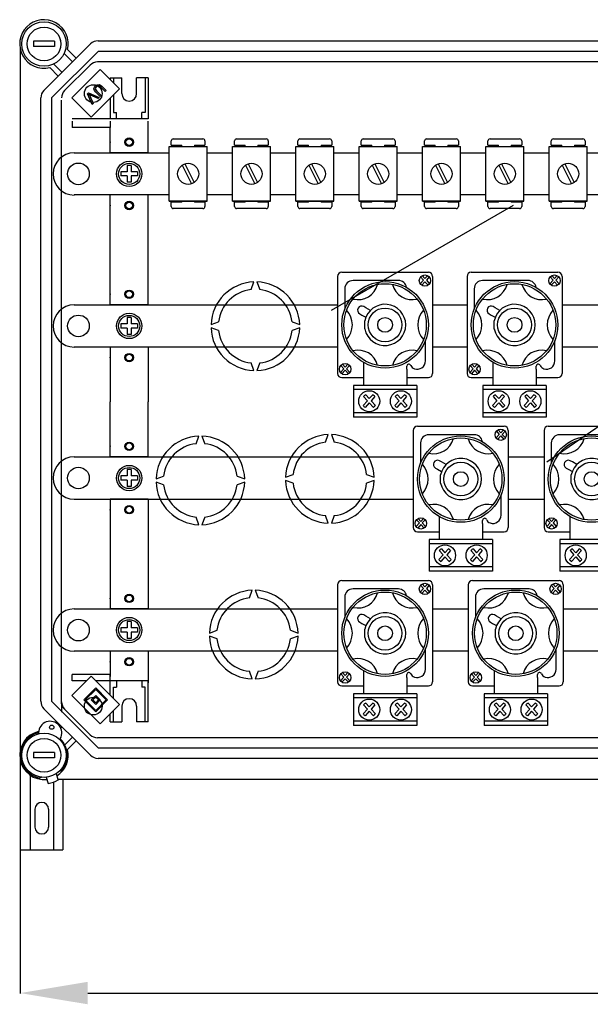
# Model space of a CAD drawing. Units: millimetres. Extents: x 116 to 1348, y 31 to 1883.
# Drawn here: x 128 to 398, y 31 to 498 of the extents above; entities that cross this region are included whole.
import ezdxf

# ---------------------------------------------------------------- set-up
doc = ezdxf.new("R2010")
doc.units = ezdxf.units.MM

# ---------------------------------------------------------------- blocks, each defined once
blk = doc.blocks.new('ALZADO')
for p, q in [((144.41, 487.49), (134.4, 487.49)), ((134.4, 487.49), (134.4, 484.99)), ((139.37, 464.19), (161.46, 486.27)), ((144.41, 487.49), (144.41, 484.99)), ((165, 487.74), (422.43, 487.74)), ((128.1, 484.09), (128.1, 151.11)), ((144.41, 484.99), (134.4, 484.99)), ((165, 482.74), (142.91, 460.65)), ((152.89, 477.71), (148.89, 481.71)), ((150.6, 483.54), (154.66, 479.48)), ((422.43, 482.74), (165, 482.74)), ((143.94, 476.76), (147.94, 472.75)), ((149.18, 464.17), (161.27, 476.26)), ((427.64, 477.73), (164.81, 477.73)), ((146.17, 470.98), (142.1, 475.05)), ((166, 474.15), (152.54, 460.7)), ((175.21, 464.95), (166, 474.15)), ((163.73, 466.34), (164.51, 466.91)), ((164.51, 466.91), (165.46, 467.02)), ((165.46, 467.02), (166.15, 466.68)), ((170.74, 470.21), (176.25, 470.21)), ((170.74, 470.21), (170.74, 469.41)), ((172.24, 470.21), (172.24, 467.91)), ((176.25, 462.7), (176.25, 470.21)), ((183.26, 462.7), (183.26, 470.21)), ((188.77, 470.21), (183.26, 470.21)), ((187.27, 470.21), (187.27, 453.69)), ((188.77, 470.21), (188.77, 450.69)), ((160.07, 462.55), (160.55, 463.04)), ((162.25, 457.56), (160.07, 462.55)), ((160.55, 463.04), (165.53, 460.84)), ((161.04, 462.22), (160.7, 462.4)), ((160.7, 462.4), (160.93, 461.97)), ((161.48, 462), (161.04, 462.22)), ((161.75, 451.49), (175.21, 464.95)), ((163.05, 465.02), (163.26, 465.74)), ((163.29, 464.1), (163.05, 465.02)), ((163.26, 465.74), (163.73, 466.34)), ((163.9, 463.36), (163.29, 464.1)), ((163.9, 465.59), (163.71, 465.17)), ((163.71, 465.17), (163.74, 464.71)), ((163.74, 464.71), (164.38, 463.83)), ((164.2, 465.95), (163.9, 465.59)), ((165.97, 461.29), (163.9, 463.36)), ((164.62, 466.26), (164.2, 465.95)), ((164.38, 463.83), (166.45, 461.76)), ((165.13, 466.38), (164.62, 466.26)), ((165.75, 466.15), (165.13, 466.38)), ((166.25, 465.7), (165.75, 466.15)), ((166.15, 466.68), (166.72, 466.18)), ((168.32, 463.63), (166.25, 465.7)), ((166.72, 466.18), (168.8, 464.11)), ((168.8, 464.11), (168.32, 463.63)), ((137.91, 174.56), (137.91, 460.65)), ((142.91, 460.65), (142.91, 174.56)), ((147.71, 173.34), (147.71, 459.62)), ((152.54, 460.7), (161.75, 451.49)), ((160.93, 461.97), (161.1, 461.62)), ((161.1, 461.62), (162.73, 458.04)), ((165.02, 460.33), (161.48, 462)), ((162.73, 458.04), (162.25, 457.56)), ((165.53, 460.84), (165.02, 460.33)), ((166.45, 461.76), (165.97, 461.29)), ((170.74, 460.48), (170.74, 450.69)), ((172.24, 461.98), (172.24, 453.69)), ((172.24, 453.69), (173.75, 453.69)), ((173.75, 450.69), (173.75, 453.69)), ((187.27, 453.69), (185.76, 453.69)), ((185.76, 450.69), (185.76, 453.69)), ((170.74, 450.69), (152.71, 450.69)), ((152.71, 449.68), (152.71, 446.68)), ((188.77, 450.69), (170.74, 450.69)), ((170.74, 449.68), (170.74, 446.68)), ((188.77, 450.69), (171.74, 450.69)), ((188.77, 434.66), (188.77, 449.68)), ((170.74, 446.68), (152.71, 446.68)), ((170.74, 446.68), (152.71, 446.68)), ((170.74, 434.66), (170.74, 446.68)), ((199.64, 438.25), (199.64, 440.25)), ((200.64, 441.25), (214.65, 441.25)), ((215.65, 440.25), (215.65, 438.25)), ((229.64, 438.25), (229.64, 440.25)), ((230.64, 441.25), (244.65, 441.25)), ((245.65, 440.25), (245.65, 438.25)), ((259.64, 438.25), (259.64, 440.25)), ((260.64, 441.25), (274.65, 441.25)), ((275.65, 440.25), (275.65, 438.25)), ((289.64, 438.25), (289.64, 440.25)), ((290.64, 441.25), (304.65, 441.25)), ((305.65, 440.25), (305.65, 438.25)), ((319.64, 438.25), (319.64, 440.25)), ((320.64, 441.25), (334.65, 441.25)), ((335.65, 440.25), (335.65, 438.25)), ((349.64, 438.25), (349.64, 440.25)), ((350.64, 441.25), (364.65, 441.25)), ((365.65, 440.25), (365.65, 438.25)), ((379.64, 438.25), (379.64, 440.25)), ((380.64, 441.25), (394.65, 441.25)), ((395.65, 440.25), (395.65, 438.25)), ((153.72, 434.66), (198.67, 434.66)), ((188.77, 434.66), (170.74, 434.66)), ((198.67, 437.65), (216.69, 437.65)), ((198.67, 411.63), (198.67, 437.65)), ((199.64, 438.25), (204.64, 438.25)), ((204.64, 437.65), (204.64, 438.25)), ((210.65, 438.25), (210.65, 437.65)), ((210.65, 438.25), (215.65, 438.25)), ((216.69, 411.63), (216.69, 437.65)), ((216.69, 434.66), (228.67, 434.66)), ((216.69, 434.66), (222.36, 434.66)), ((228.67, 437.65), (246.69, 437.65)), ((228.67, 411.63), (228.67, 437.65)), ((229.64, 438.25), (234.64, 438.25)), ((234.64, 437.65), (234.64, 438.25)), ((240.65, 438.25), (240.65, 437.65)), ((240.65, 438.25), (245.65, 438.25)), ((246.69, 411.63), (246.69, 437.65)), ((246.69, 434.66), (258.67, 434.66)), ((258.67, 437.65), (276.69, 437.65)), ((258.67, 411.63), (258.67, 437.65)), ((259.64, 438.25), (264.64, 438.25)), ((264.64, 437.65), (264.64, 438.25)), ((270.65, 438.25), (270.65, 437.65)), ((270.65, 438.25), (275.65, 438.25)), ((276.69, 411.63), (276.69, 437.65)), ((276.69, 434.66), (288.67, 434.66)), ((288.67, 437.65), (306.69, 437.65)), ((288.67, 411.63), (288.67, 437.65)), ((289.64, 438.25), (294.64, 438.25)), ((294.64, 437.65), (294.64, 438.25)), ((300.65, 438.25), (300.65, 437.65)), ((300.65, 438.25), (305.65, 438.25)), ((306.69, 411.63), (306.69, 437.65)), ((306.69, 434.66), (318.67, 434.66)), ((318.67, 437.65), (336.69, 437.65)), ((318.67, 411.63), (318.67, 437.65)), ((319.64, 438.25), (324.64, 438.25)), ((324.64, 437.65), (324.64, 438.25)), ((330.65, 438.25), (330.65, 437.65)), ((330.65, 438.25), (335.65, 438.25)), ((336.69, 411.63), (336.69, 437.65)), ((336.69, 434.66), (348.67, 434.66)), ((348.67, 437.65), (366.69, 437.65)), ((348.67, 411.63), (348.67, 437.65)), ((349.64, 438.25), (354.64, 438.25)), ((354.64, 437.65), (354.64, 438.25)), ((360.65, 438.25), (360.65, 437.65)), ((360.65, 438.25), (365.65, 438.25)), ((366.69, 411.63), (366.69, 437.65)), ((366.69, 434.66), (378.67, 434.66)), ((378.67, 437.65), (396.69, 437.65)), ((378.67, 411.63), (378.67, 437.65)), ((379.64, 438.25), (384.64, 438.25)), ((384.64, 437.65), (384.64, 438.25)), ((390.65, 438.25), (390.65, 437.65)), ((390.65, 438.25), (395.65, 438.25)), ((396.69, 411.63), (396.69, 437.65)), ((396.69, 434.66), (408.67, 434.66)), ((175.75, 425.64), (175.75, 423.64)), ((178.75, 425.64), (175.75, 425.64)), ((180.76, 428.65), (178.75, 428.65)), ((178.75, 428.65), (178.75, 425.64)), ((180.76, 428.65), (180.76, 425.64)), ((183.76, 425.64), (180.76, 425.64)), ((183.76, 425.64), (183.76, 423.64)), ((204.78, 428.72), (209.24, 419.89)), ((206.12, 429.4), (210.58, 420.56)), ((234.78, 428.72), (239.24, 419.89)), ((236.12, 429.4), (240.58, 420.56)), ((264.78, 428.72), (269.24, 419.89)), ((266.12, 429.4), (270.58, 420.56)), ((294.78, 428.72), (299.24, 419.89)), ((296.12, 429.4), (300.58, 420.56)), ((324.78, 428.72), (329.24, 419.89)), ((326.12, 429.4), (330.58, 420.56)), ((354.78, 428.72), (359.24, 419.89)), ((356.12, 429.4), (360.58, 420.56)), ((384.78, 428.72), (389.24, 419.89)), ((386.12, 429.4), (390.58, 420.56)), ((143.7, 424.64), (143.7, 424.64)), ((178.75, 423.64), (175.75, 423.64)), ((178.75, 423.64), (178.75, 420.64)), ((180.76, 420.64), (178.75, 420.64)), ((183.76, 423.64), (180.76, 423.64)), ((180.76, 423.64), (180.76, 420.64)), ((198.67, 414.63), (153.72, 414.63)), ((170.74, 411.62), (170.74, 414.63)), ((188.77, 414.63), (170.74, 414.63)), ((170.74, 362.55), (170.74, 411.62)), ((188.77, 411.62), (188.77, 414.63)), ((188.77, 362.55), (188.77, 411.62)), ((198.67, 411.63), (216.69, 411.63)), ((216.69, 411.63), (198.67, 411.63)), ((204.64, 411.23), (199.64, 411.23)), ((199.64, 409.22), (199.64, 411.23)), ((204.64, 411.23), (204.64, 411.63)), ((210.65, 411.63), (210.65, 411.23)), ((215.65, 411.23), (210.65, 411.23)), ((215.65, 411.23), (215.65, 409.22)), ((228.67, 414.63), (216.69, 414.63)), ((222.36, 414.63), (216.69, 414.63)), ((228.67, 411.63), (246.69, 411.63)), ((246.69, 411.63), (228.67, 411.63)), ((234.64, 411.23), (229.64, 411.23)), ((229.64, 409.22), (229.64, 411.23)), ((234.64, 411.23), (234.64, 411.63)), ((240.65, 411.63), (240.65, 411.23)), ((245.65, 411.23), (240.65, 411.23)), ((245.65, 411.23), (245.65, 409.22)), ((258.67, 414.63), (246.69, 414.63)), ((258.67, 411.63), (276.69, 411.63)), ((276.69, 411.63), (258.67, 411.63)), ((264.64, 411.23), (259.64, 411.23)), ((259.64, 409.22), (259.64, 411.23)), ((264.64, 411.23), (264.64, 411.63)), ((270.65, 411.63), (270.65, 411.23)), ((275.65, 411.23), (270.65, 411.23)), ((275.65, 411.23), (275.65, 409.22)), ((288.67, 414.63), (276.69, 414.63)), ((288.67, 411.63), (306.69, 411.63)), ((306.69, 411.63), (288.67, 411.63)), ((294.64, 411.23), (289.64, 411.23)), ((289.64, 409.22), (289.64, 411.23)), ((294.64, 411.23), (294.64, 411.63)), ((300.65, 411.63), (300.65, 411.23)), ((305.65, 411.23), (300.65, 411.23)), ((305.65, 411.23), (305.65, 409.22)), ((318.67, 414.63), (306.69, 414.63)), ((318.67, 411.63), (336.69, 411.63)), ((336.69, 411.63), (318.67, 411.63)), ((324.64, 411.23), (319.64, 411.23)), ((319.64, 409.22), (319.64, 411.23)), ((324.64, 411.23), (324.64, 411.63)), ((330.65, 411.63), (330.65, 411.23)), ((335.65, 411.23), (330.65, 411.23)), ((335.65, 411.23), (335.65, 409.22)), ((348.67, 414.63), (336.69, 414.63)), ((348.67, 411.63), (366.69, 411.63)), ((366.69, 411.63), (348.67, 411.63)), ((354.64, 411.23), (349.64, 411.23)), ((349.64, 409.22), (349.64, 411.23)), ((354.64, 411.23), (354.64, 411.63)), ((360.65, 411.63), (360.65, 411.23)), ((365.65, 411.23), (360.65, 411.23)), ((365.65, 411.23), (365.65, 409.22)), ((378.67, 414.63), (366.69, 414.63)), ((378.67, 411.63), (396.69, 411.63)), ((396.69, 411.63), (378.67, 411.63)), ((384.64, 411.23), (379.64, 411.23)), ((379.64, 409.22), (379.64, 411.23)), ((384.64, 411.23), (384.64, 411.63)), ((390.65, 411.63), (390.65, 411.23)), ((395.65, 411.23), (390.65, 411.23)), ((395.65, 411.23), (395.65, 409.22)), ((408.67, 414.63), (396.69, 414.63)), ((214.65, 408.22), (200.64, 408.22)), ((244.65, 408.22), (230.64, 408.22)), ((274.65, 408.22), (260.64, 408.22)), ((275.59, 360.08), (361.72, 409.81)), ((304.65, 408.22), (290.64, 408.22)), ((334.65, 408.22), (320.64, 408.22)), ((364.65, 408.22), (350.64, 408.22)), ((394.65, 408.22), (380.64, 408.22)), ((278.44, 376.04), (278.44, 330.03)), ((280.44, 378.04), (321.44, 378.04)), ((307.3, 374.07), (285.78, 374.07)), ((319.17, 374.24), (317.62, 372.52)), ((317.79, 375.77), (319.17, 374.24)), ((318.56, 376.41), (319.84, 374.99)), ((321.12, 376.41), (319.84, 374.99)), ((321.9, 375.77), (320.52, 374.24)), ((320.52, 374.24), (322.06, 372.52)), ((323.44, 376.04), (323.44, 330.03)), ((339.75, 376.04), (339.75, 330.03)), ((341.75, 378.04), (382.76, 378.04)), ((368.62, 374.07), (347.09, 374.07)), ((380.49, 374.24), (378.94, 372.52)), ((379.1, 375.77), (380.49, 374.24)), ((379.88, 376.41), (381.16, 374.99)), ((382.44, 376.41), (381.16, 374.99)), ((383.21, 375.77), (381.83, 374.24)), ((381.83, 374.24), (383.38, 372.52)), ((384.76, 376.04), (384.76, 330.03)), ((237.45, 369.8), (238.77, 373.41)), ((240.27, 373.41), (241.58, 369.8)), ((281.86, 370.16), (281.86, 360.54)), ((319.84, 373.49), (318.33, 371.81)), ((319.84, 373.49), (321.35, 371.81)), ((343.18, 370.16), (343.18, 360.54)), ((381.16, 373.49), (379.65, 371.81)), ((381.16, 373.49), (382.67, 371.81)), ((153.72, 362.55), (261.35, 362.55)), ((188.77, 362.55), (170.74, 362.55)), ((261.35, 362.55), (278.44, 362.55)), ((291.84, 361.13), (290.85, 361.69)), ((293.99, 359.93), (291.84, 361.13)), ((323.44, 362.55), (339.75, 362.55)), ((353.16, 361.13), (352.16, 361.69)), ((355.31, 359.93), (353.16, 361.13)), ((384.76, 362.55), (402.67, 362.55)), ((178.75, 356.54), (178.75, 353.53)), ((180.76, 356.54), (178.75, 356.54)), ((180.76, 356.54), (180.76, 353.53)), ((288.93, 358.28), (289.93, 357.72)), ((289.93, 357.72), (291.85, 356.64)), ((291.35, 351.08), (291.35, 354.99)), ((350.25, 358.28), (351.24, 357.72)), ((351.24, 357.72), (353.16, 356.64)), ((352.67, 351.08), (352.67, 354.99)), ((143.7, 352.53), (143.7, 352.53)), ((175.75, 353.53), (175.75, 351.53)), ((178.75, 353.53), (175.75, 353.53)), ((178.75, 351.53), (175.75, 351.53)), ((178.75, 351.53), (178.75, 348.53)), ((183.76, 353.53), (180.76, 353.53)), ((180.76, 351.53), (180.76, 348.53)), ((183.76, 351.53), (180.76, 351.53)), ((183.76, 353.53), (183.76, 351.53)), ((218.5, 353.14), (222.11, 354.46)), ((222.11, 350.33), (218.5, 351.64)), ((256.92, 354.46), (260.53, 353.14)), ((260.53, 351.64), (256.92, 350.33)), ((180.76, 348.53), (178.75, 348.53)), ((320.02, 335.91), (320.02, 345.53)), ((381.34, 335.91), (381.34, 345.53)), ((261.35, 342.52), (153.72, 342.52)), ((188.77, 342.52), (170.74, 342.52)), ((170.74, 342.52), (170.74, 316.48)), ((188.77, 342.52), (188.77, 316.48)), ((278.44, 342.52), (261.35, 342.52)), ((339.75, 342.52), (323.44, 342.52)), ((402.67, 342.52), (384.76, 342.52)), ((377.58, 288.09), (449.11, 337.39)), ((238.77, 331.37), (237.45, 334.99)), ((241.58, 334.99), (240.27, 331.37)), ((281.37, 332.23), (279.82, 330.51)), ((279.98, 333.77), (281.37, 332.23)), ((282.04, 331.49), (280.53, 329.81)), ((280.76, 334.4), (282.04, 332.98)), ((283.32, 334.4), (282.04, 332.98)), ((282.04, 331.49), (283.55, 329.81)), ((284.09, 333.77), (282.71, 332.23)), ((282.71, 332.23), (284.26, 330.51)), ((290.67, 335.29), (290.67, 332)), ((290.67, 332), (290.67, 328.87)), ((311.21, 332), (311.21, 333.45)), ((311.21, 332), (311.21, 333.45)), ((311.21, 332), (311.21, 328.87)), ((342.68, 332.23), (341.13, 330.51)), ((341.3, 333.77), (342.68, 332.23)), ((343.36, 331.49), (341.84, 329.81)), ((342.08, 334.4), (343.36, 332.98)), ((344.63, 334.4), (343.36, 332.98)), ((343.36, 331.49), (344.87, 329.81)), ((345.41, 333.77), (344.03, 332.23)), ((344.03, 332.23), (345.58, 330.51)), ((351.98, 335.29), (351.98, 332)), ((351.98, 332), (351.98, 328.87)), ((372.53, 332), (372.53, 333.45)), ((372.53, 332), (372.53, 333.45)), ((372.53, 332), (372.53, 328.87)), ((280.44, 328.03), (290.67, 328.03)), ((290.67, 328.87), (290.67, 324.51)), ((311.21, 328.87), (311.21, 324.51)), ((311.21, 328.03), (321.44, 328.03)), ((341.75, 328.03), (351.98, 328.03)), ((351.98, 328.87), (351.98, 324.51)), ((372.53, 328.87), (372.53, 324.51)), ((372.53, 328.03), (382.76, 328.03)), ((315.94, 324.34), (285.94, 324.34)), ((285.94, 324.34), (285.94, 309.34)), ((315.94, 322.34), (285.94, 322.34)), ((315.94, 324.34), (315.94, 309.34)), ((377.26, 324.34), (347.26, 324.34)), ((347.26, 324.34), (347.26, 309.34)), ((377.26, 322.34), (347.26, 322.34)), ((377.26, 324.34), (377.26, 309.34)), ((290.75, 319.11), (292.56, 317.1)), ((291.77, 319.93), (293.44, 318.08)), ((295.11, 319.93), (293.44, 318.08)), ((296.13, 319.11), (294.32, 317.1)), ((305.75, 319.11), (307.56, 317.1)), ((306.77, 319.93), (308.44, 318.08)), ((310.11, 319.93), (308.44, 318.08)), ((311.13, 319.11), (309.32, 317.1)), ((352.07, 319.11), (353.88, 317.1)), ((353.09, 319.93), (354.76, 318.08)), ((356.43, 319.93), (354.76, 318.08)), ((357.44, 319.11), (355.64, 317.1)), ((367.07, 319.11), (368.88, 317.1)), ((368.09, 319.93), (369.76, 318.08)), ((371.43, 319.93), (369.76, 318.08)), ((372.44, 319.11), (370.64, 317.1)), ((170.74, 290.44), (170.74, 316.48)), ((188.77, 290.44), (188.77, 316.48)), ((292.56, 317.1), (290.54, 314.85)), ((293.44, 316.12), (291.46, 313.93)), ((293.44, 316.12), (295.42, 313.93)), ((294.32, 317.1), (296.34, 314.85)), ((307.56, 317.1), (305.54, 314.85)), ((308.44, 316.12), (306.47, 313.93)), ((308.44, 316.12), (310.42, 313.93)), ((309.32, 317.1), (311.34, 314.85)), ((353.88, 317.1), (351.85, 314.85)), ((354.76, 316.12), (352.78, 313.93)), ((354.76, 316.12), (356.73, 313.93)), ((355.64, 317.1), (357.66, 314.85)), ((368.88, 317.1), (366.86, 314.85)), ((369.76, 316.12), (367.78, 313.93)), ((369.76, 316.12), (371.73, 313.93)), ((370.64, 317.1), (372.66, 314.85)), ((315.94, 311.34), (285.94, 311.34)), ((315.94, 309.34), (285.94, 309.34)), ((377.26, 311.34), (347.26, 311.34)), ((377.26, 309.34), (347.26, 309.34)), ((316.31, 304.93), (357.31, 304.93)), ((378.23, 304.93), (419.24, 304.93)), ((211.41, 296.69), (212.73, 300.3)), ((214.23, 300.3), (215.54, 296.69)), ((272.73, 297.4), (274.05, 301.01)), ((275.55, 301.01), (276.86, 297.4)), ((314.31, 302.93), (314.31, 256.92)), ((343.17, 300.96), (321.65, 300.96)), ((355.04, 301.13), (353.49, 299.41)), ((353.66, 302.67), (355.04, 301.13)), ((355.71, 300.38), (354.2, 298.7)), ((354.44, 303.3), (355.71, 301.88)), ((356.99, 303.3), (355.71, 301.88)), ((355.71, 300.38), (357.22, 298.7)), ((357.77, 302.67), (356.39, 301.13)), ((356.39, 301.13), (357.93, 299.41)), ((359.31, 302.93), (359.31, 256.92)), ((376.23, 302.93), (376.23, 256.92)), ((405.09, 300.96), (383.57, 300.96)), ((317.73, 297.05), (317.73, 287.43)), ((379.66, 297.05), (379.66, 287.43)), ((153.72, 290.44), (297.4, 290.44)), ((188.77, 290.44), (170.74, 290.44)), ((297.4, 290.44), (314.31, 290.44)), ((359.31, 290.44), (376.23, 290.44)), ((324.8, 285.17), (325.8, 284.61)), ((327.71, 288.02), (326.72, 288.58)), ((329.86, 286.82), (327.71, 288.02)), ((386.72, 285.17), (387.72, 284.61)), ((389.64, 288.02), (388.64, 288.58)), ((391.79, 286.82), (389.64, 288.02)), ((143.7, 280.42), (143.7, 280.42)), ((175.75, 281.43), (175.75, 279.42)), ((178.75, 281.43), (175.75, 281.43)), ((180.76, 284.43), (178.75, 284.43)), ((178.75, 284.43), (178.75, 281.43)), ((180.76, 284.43), (180.76, 281.43)), ((183.76, 281.43), (180.76, 281.43)), ((183.76, 281.43), (183.76, 279.42)), ((192.46, 280.03), (196.07, 281.35)), ((230.88, 281.35), (234.5, 280.03)), ((253.78, 280.75), (257.39, 282.06)), ((292.2, 282.06), (295.81, 280.75)), ((325.8, 284.61), (327.72, 283.53)), ((327.22, 277.97), (327.22, 281.88)), ((387.72, 284.61), (389.64, 283.53)), ((389.15, 277.97), (389.15, 281.88)), ((178.75, 279.42), (175.75, 279.42)), ((178.75, 279.42), (178.75, 276.42)), ((180.76, 276.42), (178.75, 276.42)), ((180.76, 279.42), (180.76, 276.42)), ((183.76, 279.42), (180.76, 279.42)), ((196.07, 277.22), (192.46, 278.53)), ((234.5, 278.53), (230.88, 277.22)), ((257.39, 277.93), (253.78, 279.25)), ((295.81, 279.25), (292.2, 277.93)), ((355.89, 262.8), (355.89, 272.42)), ((153.72, 270.41), (297.4, 270.41)), ((170.74, 270.41), (170.74, 221.33)), ((188.77, 270.41), (170.74, 270.41)), ((188.77, 270.41), (188.77, 221.33)), ((297.4, 270.41), (314.31, 270.41)), ((359.31, 270.41), (376.23, 270.41)), ((212.73, 258.26), (211.41, 261.88)), ((215.54, 261.88), (214.23, 258.26)), ((274.05, 258.98), (272.73, 262.59)), ((276.86, 262.59), (275.55, 258.98)), ((326.54, 262.18), (326.54, 258.89)), ((388.46, 262.18), (388.46, 258.89)), ((317.24, 259.12), (315.69, 257.4)), ((315.85, 260.66), (317.24, 259.12)), ((317.91, 258.38), (316.4, 256.7)), ((316.63, 261.29), (317.91, 259.87)), ((319.19, 261.29), (317.91, 259.87)), ((317.91, 258.38), (319.42, 256.7)), ((319.96, 260.66), (318.58, 259.12)), ((318.58, 259.12), (320.13, 257.4)), ((326.54, 258.89), (326.54, 255.76)), ((347.08, 258.89), (347.08, 260.34)), ((347.08, 258.89), (347.08, 260.34)), ((347.08, 258.89), (347.08, 255.76)), ((379.16, 259.12), (377.61, 257.4)), ((377.78, 260.66), (379.16, 259.12)), ((379.83, 258.38), (378.32, 256.7)), ((378.55, 261.29), (379.83, 259.87)), ((381.11, 261.29), (379.83, 259.87)), ((379.83, 258.38), (381.34, 256.7)), ((381.89, 260.66), (380.51, 259.12)), ((380.51, 259.12), (382.05, 257.4)), ((388.46, 258.89), (388.46, 255.76)), ((316.31, 254.92), (326.54, 254.92)), ((326.54, 255.76), (326.54, 251.4)), ((347.08, 255.76), (347.08, 251.4)), ((347.08, 254.92), (357.31, 254.92)), ((378.23, 254.92), (388.46, 254.92)), ((388.46, 255.76), (388.46, 251.4)), ((351.81, 251.23), (321.81, 251.23)), ((321.81, 251.23), (321.81, 236.23)), ((351.81, 249.23), (321.81, 249.23)), ((351.81, 251.23), (351.81, 236.23)), ((413.74, 251.23), (383.73, 251.23)), ((383.73, 251.23), (383.73, 236.23)), ((413.74, 249.23), (383.73, 249.23)), ((328.43, 243.99), (326.41, 241.74)), ((326.62, 246), (328.43, 243.99)), ((329.31, 243.01), (327.33, 240.82)), ((327.64, 246.82), (329.31, 244.97)), ((330.98, 246.82), (329.31, 244.97)), ((329.31, 243.01), (331.29, 240.82)), ((332, 246), (330.19, 243.99)), ((330.19, 243.99), (332.21, 241.74)), ((343.43, 243.99), (341.41, 241.74)), ((341.63, 246), (343.43, 243.99)), ((344.31, 243.01), (342.34, 240.82)), ((342.64, 246.82), (344.31, 244.97)), ((345.98, 246.82), (344.31, 244.97)), ((344.31, 243.01), (346.29, 240.82)), ((347, 246), (345.19, 243.99)), ((345.19, 243.99), (347.21, 241.74)), ((390.35, 243.99), (388.33, 241.74)), ((388.55, 246), (390.35, 243.99)), ((391.23, 243.01), (389.26, 240.82)), ((389.56, 246.82), (391.23, 244.97)), ((392.9, 246.82), (391.23, 244.97)), ((391.23, 243.01), (393.21, 240.82)), ((393.92, 246), (392.11, 243.99)), ((392.11, 243.99), (394.14, 241.74)), ((351.81, 238.23), (321.81, 238.23)), ((413.74, 238.23), (383.73, 238.23)), ((351.81, 236.23), (321.81, 236.23)), ((413.74, 236.23), (383.73, 236.23)), ((278.44, 229.82), (278.44, 183.81)), ((280.44, 231.82), (321.44, 231.82)), ((317.79, 229.56), (319.17, 228.02)), ((318.56, 230.19), (319.84, 228.77)), ((321.12, 230.19), (319.84, 228.77)), ((321.9, 229.56), (320.52, 228.02)), ((323.44, 229.82), (323.44, 183.81)), ((340.33, 229.82), (340.33, 183.81)), ((342.33, 231.82), (383.33, 231.82)), ((379.68, 229.56), (381.06, 228.02)), ((380.45, 230.19), (381.73, 228.77)), ((383.01, 230.19), (381.73, 228.77)), ((383.79, 229.56), (382.41, 228.02)), ((385.33, 229.82), (385.33, 183.81)), ((236.68, 223.58), (237.99, 227.19)), ((239.49, 227.19), (240.81, 223.58)), ((307.3, 227.85), (285.78, 227.85)), ((319.17, 228.02), (317.62, 226.3)), ((319.84, 227.27), (318.33, 225.59)), ((319.84, 227.27), (321.35, 225.59)), ((320.52, 228.02), (322.06, 226.3)), ((369.19, 227.85), (347.67, 227.85)), ((381.06, 228.02), (379.51, 226.3)), ((381.73, 227.27), (380.22, 225.59)), ((381.73, 227.27), (383.24, 225.59)), ((382.41, 228.02), (383.95, 226.3)), ((170.74, 221.33), (170.74, 218.33)), ((188.77, 221.33), (188.77, 218.33)), ((281.86, 223.94), (281.86, 214.32)), ((343.75, 223.94), (343.75, 214.32)), ((153.72, 218.33), (261.35, 218.33)), ((188.77, 218.33), (170.74, 218.33)), ((261.35, 218.33), (278.44, 218.33)), ((291.84, 214.91), (290.85, 215.47)), ((293.99, 213.71), (291.84, 214.91)), ((323.44, 218.33), (340.33, 218.33)), ((353.73, 214.91), (352.74, 215.47)), ((355.88, 213.71), (353.73, 214.91)), ((385.33, 218.33), (402.7, 218.33)), ((180.76, 212.32), (178.75, 212.32)), ((178.75, 212.32), (178.75, 209.32)), ((180.76, 212.32), (180.76, 209.32)), ((288.93, 212.06), (289.93, 211.5)), ((289.93, 211.5), (291.85, 210.42)), ((350.82, 212.06), (351.82, 211.5)), ((351.82, 211.5), (353.74, 210.42)), ((143.7, 208.32), (143.7, 208.32)), ((175.75, 209.32), (175.75, 207.31)), ((178.75, 209.32), (175.75, 209.32)), ((178.75, 207.31), (175.75, 207.31)), ((178.75, 207.31), (178.75, 204.31)), ((183.76, 209.32), (180.76, 209.32)), ((180.76, 207.31), (180.76, 204.31)), ((183.76, 207.31), (180.76, 207.31)), ((183.76, 209.32), (183.76, 207.31)), ((217.72, 206.92), (221.34, 208.24)), ((256.15, 208.24), (259.76, 206.92)), ((291.35, 204.86), (291.35, 208.77)), ((353.24, 204.86), (353.24, 208.77)), ((180.76, 204.31), (178.75, 204.31)), ((221.34, 204.11), (217.72, 205.42)), ((259.76, 205.42), (256.15, 204.11)), ((261.35, 198.3), (153.72, 198.3)), ((170.74, 198.3), (170.74, 186.28)), ((188.77, 198.3), (170.74, 198.3)), ((188.77, 198.3), (188.77, 183.28)), ((278.44, 198.3), (261.35, 198.3)), ((320.02, 189.7), (320.02, 199.31)), ((340.33, 198.3), (323.44, 198.3)), ((381.91, 189.7), (381.91, 199.31)), ((402.7, 198.3), (385.33, 198.3)), ((170.74, 187.29), (152.71, 187.29)), ((152.71, 184.28), (152.71, 187.29)), ((170.74, 184.28), (170.74, 187.29)), ((237.99, 185.15), (236.68, 188.77)), ((240.81, 188.77), (239.49, 185.15)), ((279.98, 187.55), (281.37, 186.02)), ((280.76, 188.18), (282.04, 186.76)), ((283.32, 188.18), (282.04, 186.76)), ((284.09, 187.55), (282.71, 186.02)), ((290.67, 189.07), (290.67, 185.78)), ((311.21, 185.78), (311.21, 187.23)), ((311.21, 185.78), (311.21, 187.23)), ((341.87, 187.55), (343.26, 186.02)), ((342.65, 188.18), (343.93, 186.76)), ((345.21, 188.18), (343.93, 186.76)), ((345.98, 187.55), (344.6, 186.02)), ((352.56, 189.07), (352.56, 185.78)), ((373.1, 185.78), (373.1, 187.23)), ((373.1, 185.78), (373.1, 187.23)), ((161.75, 186.53), (152.54, 177.33)), ((159.5, 184.28), (152.71, 184.28)), ((175.21, 173.08), (161.75, 186.53)), ((170.74, 184.28), (164, 184.28)), ((188.77, 184.28), (170.74, 184.28)), ((170.74, 177.54), (170.74, 184.28)), ((173.75, 184.28), (173.75, 181.27)), ((185.76, 184.28), (185.76, 181.27)), ((188.77, 164.75), (188.77, 184.28)), ((281.37, 186.02), (279.82, 184.29)), ((282.04, 185.27), (280.53, 183.59)), ((282.04, 185.27), (283.55, 183.59)), ((282.71, 186.02), (284.26, 184.29)), ((290.67, 185.78), (290.67, 182.66)), ((290.67, 182.66), (290.67, 178.29)), ((311.21, 185.78), (311.21, 182.66)), ((311.21, 182.66), (311.21, 178.29)), ((343.26, 186.02), (341.71, 184.29)), ((343.93, 185.27), (342.42, 183.59)), ((343.93, 185.27), (345.44, 183.59)), ((344.6, 186.02), (346.15, 184.29)), ((352.56, 185.78), (352.56, 182.66)), ((352.56, 182.66), (352.56, 178.29)), ((373.1, 185.78), (373.1, 182.66)), ((373.1, 182.66), (373.1, 178.29)), ((163.88, 180.87), (158.21, 175.2)), ((163.88, 180.16), (158.92, 175.2)), ((169.54, 175.2), (163.88, 180.87)), ((168.83, 175.2), (163.88, 180.16)), ((172.24, 176.04), (172.24, 181.27)), ((172.24, 181.27), (173.75, 181.27)), ((187.27, 181.27), (185.76, 181.27)), ((187.27, 164.75), (187.27, 181.27)), ((280.44, 181.81), (290.67, 181.81)), ((315.94, 178.12), (285.94, 178.12)), ((285.94, 178.12), (285.94, 163.12)), ((311.21, 181.81), (321.44, 181.81)), ((315.94, 178.12), (315.94, 163.12)), ((342.33, 181.81), (352.56, 181.81)), ((377.83, 178.12), (347.83, 178.12)), ((347.83, 178.12), (347.83, 163.12)), ((373.1, 181.81), (383.33, 181.81)), ((377.83, 178.12), (377.83, 163.12)), ((142.91, 174.56), (165, 152.47)), ((147.71, 174.34), (147.71, 169.35)), ((152.54, 177.33), (166, 163.87)), ((158.21, 175.2), (163.88, 169.54)), ((158.92, 175.2), (163.88, 170.24)), ((163.88, 177.33), (161.75, 175.2)), ((161.75, 175.2), (163.88, 173.08)), ((163.88, 176.62), (162.46, 175.2)), ((162.46, 175.2), (163.88, 173.79)), ((166, 175.2), (163.88, 177.33)), ((165.29, 175.2), (163.88, 176.62)), ((163.88, 173.79), (165.29, 175.2)), ((163.88, 169.54), (169.54, 175.2)), ((163.88, 170.24), (168.83, 175.2)), ((163.88, 173.08), (166, 175.2)), ((166, 163.87), (175.21, 173.08)), ((315.94, 176.12), (285.94, 176.12)), ((290.75, 172.89), (292.56, 170.88)), ((291.77, 173.71), (293.44, 171.86)), ((295.11, 173.71), (293.44, 171.86)), ((296.13, 172.89), (294.32, 170.88)), ((305.75, 172.89), (307.56, 170.88)), ((306.77, 173.71), (308.44, 171.86)), ((310.11, 173.71), (308.44, 171.86)), ((311.13, 172.89), (309.32, 170.88)), ((377.83, 176.12), (347.83, 176.12)), ((352.64, 172.89), (354.45, 170.88)), ((353.66, 173.71), (355.33, 171.86)), ((357, 173.71), (355.33, 171.86)), ((358.02, 172.89), (356.21, 170.88)), ((367.65, 172.89), (369.45, 170.88)), ((368.66, 173.71), (370.33, 171.86)), ((372, 173.71), (370.33, 171.86)), ((373.02, 172.89), (371.21, 170.88)), ((161.46, 148.93), (139.37, 171.02)), ((149.18, 170.8), (147.71, 172.27)), ((161.27, 158.71), (149.18, 170.8)), ((170.74, 164.75), (170.74, 168.61)), ((172.24, 164.75), (172.24, 170.11)), ((176.25, 172.26), (176.25, 164.75)), ((183.26, 172.26), (183.26, 164.75)), ((292.56, 170.88), (290.54, 168.63)), ((293.44, 169.9), (291.46, 167.71)), ((293.44, 169.9), (295.42, 167.71)), ((294.32, 170.88), (296.34, 168.63)), ((307.56, 170.88), (305.54, 168.63)), ((308.44, 169.9), (306.47, 167.71)), ((308.44, 169.9), (310.42, 167.71)), ((309.32, 170.88), (311.34, 168.63)), ((354.45, 170.88), (352.43, 168.63)), ((355.33, 169.9), (353.35, 167.71)), ((355.33, 169.9), (357.31, 167.71)), ((356.21, 170.88), (358.23, 168.63)), ((369.45, 170.88), (367.43, 168.63)), ((370.33, 169.9), (368.36, 167.71)), ((370.33, 169.9), (372.31, 167.71)), ((371.21, 170.88), (373.23, 168.63)), ((145.8, 163.85), (146.17, 164.22)), ((170.74, 164.75), (176.25, 164.75)), ((188.77, 164.75), (183.26, 164.75)), ((315.94, 165.12), (285.94, 165.12)), ((377.83, 165.12), (347.83, 165.12)), ((147.94, 162.45), (147.34, 161.85)), ((315.94, 163.12), (285.94, 163.12)), ((377.83, 163.12), (347.83, 163.12)), ((149.26, 153.87), (152.89, 157.5)), ((154.66, 155.73), (150.6, 151.66)), ((427.64, 157.25), (164.81, 157.25)), ((128.1, 151.05), (128.1, 36.02)), ((128.34, 104.15), (128.34, 150.15)), ((144.41, 150.22), (134.4, 150.22)), ((134.4, 150.22), (134.4, 147.72)), ((144.41, 150.22), (144.41, 147.72)), ((165, 152.47), (422.43, 152.47)), ((144.41, 147.72), (134.4, 147.72)), ((422.43, 147.47), (165, 147.47)), ((132.84, 140.55), (132.84, 104.15)), ((145.11, 140.14), (146.11, 137.23)), ((146.67, 141.37), (147.72, 141.75)), ((138.3, 138.52), (137.32, 138.16)), ((140.38, 138.5), (141.38, 135.6)), ((143.83, 136.2), (143.83, 104.15)), ((145.96, 137.66), (441, 137.66)), ((148.33, 137.66), (148.33, 104.15)), ((135.09, 123.39), (135.09, 114.9)), ((141.58, 123.39), (141.58, 114.9)), ((128.34, 104.15), (148.33, 104.15)), ((160.1, 36.2), (726.21, 36.2))]:
    blk.add_line(p, q)
for centre, radius in [((139.41, 486.24), 10.51), ((139.41, 486.24), 8.01), ((162.73, 462.7), 4.21), ((179.75, 439.66), 2), ((179.75, 439.66), 1.6), ((155.72, 424.64), 5.13), ((179.75, 424.64), 6.01), ((179.75, 424.64), 5.01), ((207.68, 424.64), 5), ((237.68, 424.64), 5), ((267.68, 424.64), 5), ((297.68, 424.64), 5), ((327.68, 424.64), 5), ((357.68, 424.64), 5), ((387.68, 424.64), 5), ((179.75, 409.62), 2), ((179.75, 409.62), 1.6), ((300.94, 353.04), 20.5), ((319.84, 374.04), 2.69), ((362.26, 353.04), 20.5), ((381.16, 374.04), 2.69), ((179.75, 367.56), 2), ((179.75, 367.56), 1.6), ((300.94, 353.04), 19.5), ((362.26, 353.04), 19.5), ((300.94, 353.04), 8), ((362.26, 353.04), 8), ((155.72, 352.53), 5.13), ((179.75, 352.53), 6.01), ((179.75, 352.53), 5.01), ((300.94, 353.04), 3.5), ((362.26, 353.04), 3.5), ((179.75, 337.51), 2), ((179.75, 337.51), 1.6), ((282.04, 332.03), 2.69), ((343.36, 332.03), 2.69), ((293.44, 316.84), 5), ((308.44, 316.84), 5), ((354.76, 316.84), 5), ((369.76, 316.84), 5), ((355.71, 300.93), 2.69), ((336.81, 279.93), 20.5), ((336.81, 279.93), 19.5), ((398.74, 279.93), 20.5), ((398.74, 279.93), 19.5), ((179.75, 295.45), 2), ((179.75, 295.45), 1.6), ((155.72, 280.42), 5.13), ((179.75, 280.42), 6.01), ((179.75, 280.42), 5.01), ((336.81, 279.93), 8), ((398.74, 279.93), 8), ((336.81, 279.93), 3.5), ((398.74, 279.93), 3.5), ((179.75, 265.4), 2), ((179.75, 265.4), 1.6), ((317.91, 258.92), 2.69), ((379.83, 258.92), 2.69), ((329.31, 243.73), 5), ((344.31, 243.73), 5), ((391.23, 243.73), 5), ((319.84, 227.82), 2.69), ((381.73, 227.82), 2.69), ((179.75, 223.34), 2), ((179.75, 223.34), 1.6), ((300.94, 206.82), 20.5), ((300.94, 206.82), 19.5), ((362.83, 206.82), 20.5), ((362.83, 206.82), 19.5), ((300.94, 206.82), 8), ((362.83, 206.82), 8), ((155.72, 208.32), 5.13), ((179.75, 208.32), 6.01), ((179.75, 208.32), 5.01), ((300.94, 206.82), 3.5), ((362.83, 206.82), 3.5), ((179.75, 193.29), 2), ((179.75, 193.29), 1.6), ((282.04, 185.81), 2.69), ((343.93, 185.81), 2.69), ((162.73, 172.27), 4.21), ((293.44, 170.62), 5), ((308.44, 170.62), 5), ((355.33, 170.62), 5), ((370.33, 170.62), 5), ((139.41, 148.97), 10.51), ((143.07, 162.27), 1), ((139.41, 148.97), 8.01)]:
    blk.add_circle(centre, radius)
for centre, radius, start, end in [((139.41, 486.24), 11.51, 346.449, 283.551), ((139.41, 486.24), 8.01, 6.3178, 10.8069), ((165, 482.74), 5, 90, 135), ((164.81, 472.72), 5.01, 90, 135), ((142.91, 460.65), 5, 135, 180), ((152.72, 460.63), 5.01, 135, 180), ((179.75, 462.7), 3.51, 180, 0), ((200.64, 440.25), 1, 90, 180), ((214.65, 440.25), 1, 0, 90), ((230.64, 440.25), 1, 90, 180), ((244.65, 440.25), 1, 0, 90), ((260.64, 440.25), 1, 90, 180), ((274.65, 440.25), 1, 0, 90), ((290.64, 440.25), 1, 90, 180), ((304.65, 440.25), 1, 0, 90), ((320.64, 440.25), 1, 90, 180), ((334.65, 440.25), 1, 0, 90), ((350.64, 440.25), 1, 90, 180), ((364.65, 440.25), 1, 0, 90), ((380.64, 440.25), 1, 90, 180), ((394.65, 440.25), 1, 0, 90), ((153.72, 424.64), 10.02, 90, 180), ((153.72, 424.64), 10.02, 180, 270), ((200.64, 409.22), 1, 180, 270), ((214.65, 409.22), 1, 270, 0), ((230.64, 409.22), 1, 180, 270), ((244.65, 409.22), 1, 270, 0), ((260.64, 409.22), 1, 180, 270), ((274.65, 409.22), 1, 270, 0), ((290.64, 409.22), 1, 180, 270), ((304.65, 409.22), 1, 270, 0), ((320.64, 409.22), 1, 180, 270), ((334.65, 409.22), 1, 270, 0), ((350.64, 409.22), 1, 180, 270), ((364.65, 409.22), 1, 270, 0), ((380.64, 409.22), 1, 180, 270), ((394.65, 409.22), 1, 270, 0), ((280.44, 376.04), 2, 90, 180), ((285.78, 370.16), 3.91, 90, 180), ((307.3, 370.16), 3.91, 9.6006, 90), ((321.44, 376.04), 2, 0, 90), ((341.75, 376.04), 2, 90, 180), ((347.09, 370.16), 3.91, 90, 180), ((368.62, 370.16), 3.91, 9.6006, 90), ((382.76, 376.04), 2, 0, 90), ((239.52, 352.39), 21.03, 92.0467, 177.9533), ((239.52, 352.39), 17.53, 96.7716, 173.2284), ((239.52, 352.39), 21.03, 2.0467, 87.9533), ((239.52, 352.39), 17.53, 6.7716, 83.2284), ((288.09, 374.67), 9.66, 256.1024, 345.2952), ((313.79, 374.67), 9.66, 194.7048, 283.8976), ((349.41, 374.67), 9.66, 256.1024, 345.2952), ((375.1, 374.67), 9.66, 194.7048, 283.8976), ((153.72, 352.53), 10.02, 90, 180), ((274.99, 353.04), 10.45, 317.8826, 42.1174), ((289.89, 359.99), 1.96, 60.6876, 240.6876), ((300.94, 353.04), 9.78, 191.537, 168.463), ((326.89, 353.04), 10.45, 137.8826, 222.1174), ((336.31, 353.04), 10.45, 317.8826, 42.1174), ((351.2, 359.99), 1.96, 60.6876, 240.6876), ((362.26, 353.04), 9.78, 191.537, 168.463), ((388.21, 353.04), 10.45, 137.8826, 222.1174), ((153.72, 352.53), 10.02, 180, 270), ((239.52, 352.39), 21.03, 182.0467, 267.9533), ((239.52, 352.39), 17.53, 186.7716, 263.2284), ((239.52, 352.39), 21.03, 272.0467, 357.9533), ((239.52, 352.39), 17.53, 276.7716, 353.2284), ((288.09, 331.4), 9.66, 14.7048, 103.8976), ((313.79, 331.4), 9.66, 76.1024, 165.2952), ((349.41, 331.4), 9.66, 14.7048, 103.8976), ((375.1, 331.4), 9.66, 76.1024, 165.2952), ((312.19, 333.45), 0.978, 23.0739, 180), ((315.79, 334.99), 2.94, 203.0739, 251.3371), ((316.11, 335.91), 3.91, 251.3371, 0), ((373.51, 333.45), 0.978, 23.0739, 180), ((377.11, 334.99), 2.94, 203.0739, 251.3371), ((377.42, 335.91), 3.91, 251.3371, 0), ((280.44, 330.03), 2, 180, 270), ((321.44, 330.03), 2, 270, 0), ((341.75, 330.03), 2, 180, 270), ((382.76, 330.03), 2, 270, 0), ((293.44, 316.84), 3.52, 118.3557, 139.8019), ((293.44, 316.84), 3.52, 40.1981, 61.6443), ((308.44, 316.84), 3.52, 118.3557, 139.8019), ((308.44, 316.84), 3.52, 40.1981, 61.6443), ((354.76, 316.84), 3.52, 118.3557, 139.8019), ((354.76, 316.84), 3.52, 40.1981, 61.6443), ((369.76, 316.84), 3.52, 118.3557, 139.8019), ((369.76, 316.84), 3.52, 40.1981, 61.6443), ((293.44, 316.84), 3.52, 214.3812, 235.8275), ((293.44, 316.84), 3.52, 304.1725, 325.6188), ((308.44, 316.84), 3.52, 214.3812, 235.8275), ((308.44, 316.84), 3.52, 304.1725, 325.6188), ((354.76, 316.84), 3.52, 214.3812, 235.8275), ((354.76, 316.84), 3.52, 304.1725, 325.6188), ((369.76, 316.84), 3.52, 214.3812, 235.8275), ((369.76, 316.84), 3.52, 304.1725, 325.6188), ((316.31, 302.93), 2, 90, 180), ((357.31, 302.93), 2, 0, 90), ((378.23, 302.93), 2, 90, 180), ((213.48, 279.28), 21.03, 92.0467, 177.9533), ((213.48, 279.28), 21.03, 2.0467, 87.9533), ((274.8, 280), 21.03, 92.0467, 177.9533), ((274.8, 280), 21.03, 2.0467, 87.9533), ((321.65, 297.05), 3.91, 90, 180), ((323.96, 301.56), 9.66, 256.1024, 345.2952), ((349.66, 301.56), 9.66, 194.7048, 283.8976), ((343.17, 297.05), 3.91, 9.6006, 90), ((383.57, 297.05), 3.91, 90, 180), ((385.89, 301.56), 9.66, 256.1024, 345.2952), ((213.48, 279.28), 17.53, 96.7716, 173.2284), ((213.48, 279.28), 17.53, 6.7716, 83.2284), ((274.8, 280), 17.53, 96.7716, 173.2284), ((274.8, 280), 17.53, 6.7716, 83.2284), ((153.72, 280.42), 10.02, 90, 180), ((336.81, 279.93), 9.78, 191.537, 168.463), ((398.74, 279.93), 9.78, 191.537, 168.463), ((310.86, 279.93), 10.45, 317.8826, 42.1174), ((325.76, 286.88), 1.96, 60.6876, 240.6876), ((362.76, 279.93), 10.45, 137.8826, 222.1174), ((372.78, 279.93), 10.45, 317.8826, 42.1174), ((387.68, 286.88), 1.96, 60.6876, 240.6876), ((153.72, 280.42), 10.02, 180, 270), ((213.48, 279.28), 21.03, 182.0467, 267.9533), ((213.48, 279.28), 17.53, 186.7716, 263.2284), ((213.48, 279.28), 21.03, 272.0467, 357.9533), ((213.48, 279.28), 17.53, 276.7716, 353.2284), ((274.8, 280), 21.03, 182.0467, 267.9533), ((274.8, 280), 17.53, 186.7716, 263.2284), ((274.8, 280), 21.03, 272.0467, 357.9533), ((274.8, 280), 17.53, 276.7716, 353.2284), ((323.96, 258.29), 9.66, 14.7048, 103.8976), ((349.66, 258.29), 9.66, 76.1024, 165.2952), ((385.89, 258.29), 9.66, 14.7048, 103.8976), ((351.98, 262.8), 3.91, 251.3371, 0), ((316.31, 256.92), 2, 180, 270), ((348.06, 260.34), 0.978, 23.0739, 180), ((351.66, 261.88), 2.94, 203.0739, 251.3371), ((357.31, 256.92), 2, 270, 0), ((378.23, 256.92), 2, 180, 270), ((329.31, 243.73), 3.52, 118.3557, 139.8019), ((329.31, 243.73), 3.52, 40.1981, 61.6443), ((344.31, 243.73), 3.52, 118.3557, 139.8019), ((344.31, 243.73), 3.52, 40.1981, 61.6443), ((391.23, 243.73), 3.52, 118.3557, 139.8019), ((391.23, 243.73), 3.52, 40.1981, 61.6443), ((329.31, 243.73), 3.52, 214.3812, 235.8275), ((329.31, 243.73), 3.52, 304.1725, 325.6188), ((344.31, 243.73), 3.52, 214.3812, 235.8275), ((344.31, 243.73), 3.52, 304.1725, 325.6188), ((391.23, 243.73), 3.52, 214.3812, 235.8275), ((391.23, 243.73), 3.52, 304.1725, 325.6188), ((280.44, 229.82), 2, 90, 180), ((321.44, 229.82), 2, 0, 90), ((342.33, 229.82), 2, 90, 180), ((383.33, 229.82), 2, 0, 90), ((238.74, 206.17), 21.03, 92.0467, 177.9533), ((238.74, 206.17), 21.03, 2.0467, 87.9533), ((285.78, 223.94), 3.91, 90, 180), ((288.09, 228.46), 9.66, 256.1024, 345.2952), ((313.79, 228.46), 9.66, 194.7048, 283.8976), ((307.3, 223.94), 3.91, 9.6006, 90), ((347.67, 223.94), 3.91, 90, 180), ((349.98, 228.46), 9.66, 256.1024, 345.2952), ((375.68, 228.46), 9.66, 194.7048, 283.8976), ((369.19, 223.94), 3.91, 9.6006, 90), ((238.74, 206.17), 17.53, 96.7716, 173.2284), ((238.74, 206.17), 17.53, 6.7716, 83.2284), ((153.72, 208.32), 10.02, 90, 180), ((289.89, 213.77), 1.96, 60.6876, 240.6876), ((300.94, 206.82), 9.78, 191.537, 168.463), ((351.78, 213.77), 1.96, 60.6876, 240.6876), ((362.83, 206.82), 9.78, 191.537, 168.463), ((274.99, 206.82), 10.45, 317.8826, 42.1174), ((326.89, 206.82), 10.45, 137.8826, 222.1174), ((336.88, 206.82), 10.45, 317.8826, 42.1174), ((388.78, 206.82), 10.45, 137.8826, 222.1174), ((153.72, 208.32), 10.02, 180, 270), ((238.74, 206.17), 21.03, 182.0467, 267.9533), ((238.74, 206.17), 17.53, 186.7716, 263.2284), ((238.74, 206.17), 21.03, 272.0467, 357.9533), ((238.74, 206.17), 17.53, 276.7716, 353.2284), ((288.09, 185.18), 9.66, 14.7048, 103.8976), ((313.79, 185.18), 9.66, 76.1024, 165.2952), ((349.98, 185.18), 9.66, 14.7048, 103.8976), ((375.68, 185.18), 9.66, 76.1024, 165.2952), ((312.19, 187.23), 0.978, 23.0739, 180), ((315.79, 188.77), 2.94, 203.0739, 251.3371), ((316.11, 189.7), 3.91, 251.3371, 0), ((374.08, 187.23), 0.978, 23.0739, 180), ((377.68, 188.77), 2.94, 203.0739, 251.3371), ((378, 189.7), 3.91, 251.3371, 0), ((280.44, 183.81), 2, 180, 270), ((321.44, 183.81), 2, 270, 0), ((342.33, 183.81), 2, 180, 270), ((383.33, 183.81), 2, 270, 0), ((142.91, 174.56), 5, 180, 225), ((152.72, 174.34), 5.01, 180, 225), ((179.75, 172.26), 3.51, 0, 180), ((293.44, 170.62), 3.52, 118.3557, 139.8019), ((293.44, 170.62), 3.52, 40.1981, 61.6443), ((308.44, 170.62), 3.52, 118.3557, 139.8019), ((308.44, 170.62), 3.52, 40.1981, 61.6443), ((355.33, 170.62), 3.52, 118.3557, 139.8019), ((355.33, 170.62), 3.52, 40.1981, 61.6443), ((370.33, 170.62), 3.52, 118.3557, 139.8019), ((370.33, 170.62), 3.52, 40.1981, 61.6443), ((293.44, 170.62), 3.52, 214.3812, 235.8275), ((293.44, 170.62), 3.52, 304.1725, 325.6188), ((308.44, 170.62), 3.52, 214.3812, 235.8275), ((308.44, 170.62), 3.52, 304.1725, 325.6188), ((355.33, 170.62), 3.52, 214.3812, 235.8275), ((355.33, 170.62), 3.52, 304.1725, 325.6188), ((370.33, 170.62), 3.52, 214.3812, 235.8275), ((370.33, 170.62), 3.52, 304.1725, 325.6188), ((142.33, 159.58), 5.5, 330.13, 179.085), ((139.41, 148.97), 11.51, 102.793, 276.5051), ((139.41, 148.97), 11.01, 103.5626, 259.061), ((139.41, 148.97), 11.01, 319.061, 45.6525), ((164.81, 162.25), 5.01, 225, 270), ((139.41, 148.97), 11.51, 301.6168, 13.551), ((165, 152.47), 5, 225, 270), ((139.41, 148.97), 13.51, 278.1917, 299.9302), ((138.33, 123.39), 3.25, 0, 180), ((138.33, 114.9), 3.25, 180, 0)]:
    blk.add_arc(centre, radius, start, end)
for p in [(170.74, 439.66), (170.74, 409.62), (170.74, 367.56), (170.74, 337.51), (170.74, 295.45), (170.74, 265.4), (170.74, 223.34), (170.74, 193.29)]:
    blk.add_point(p)
blk.add_solid([(160.1, 41.54), (160.1, 30.87), (128.1, 36.2)])

msp = doc.modelspace()

# ---------------------------------------------------------------- block references
msp.add_blockref('ALZADO', (0, 0))

doc.saveas('drawing.dxf')
